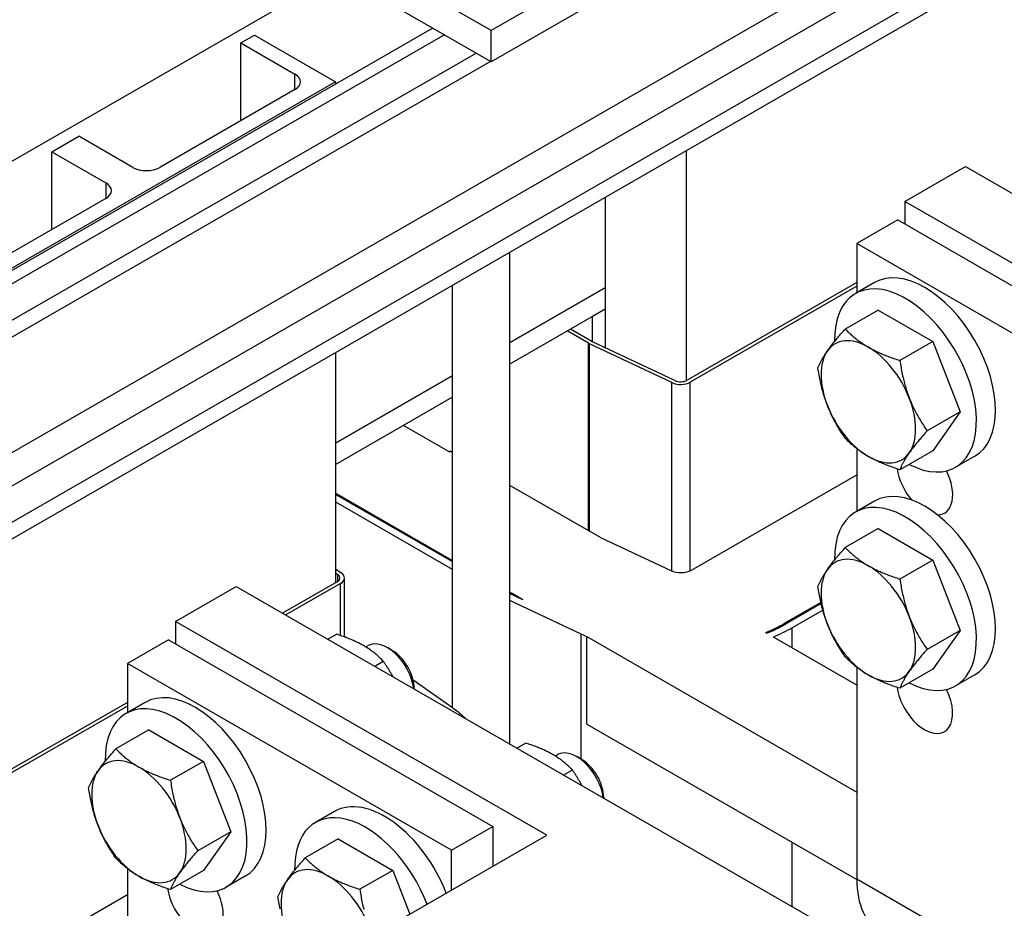
# Model space of a CAD drawing. Units: inches. Extents: x 6 to 387, y 10 to 267.
# Drawn here: x 352 to 359, y 196 to 201 of the extents above; entities that cross this region are included whole.
import ezdxf

# ---------------------------------------------------------------- set-up
doc = ezdxf.new("R2010")
doc.units = ezdxf.units.IN
doc.header["$MEASUREMENT"] = 0

msp = doc.modelspace()

# ---------------------------------------------------------------- linework, layer by layer
at = {"color": 7}
for p, q in [((355.5521, 201.3203), (349.9801, 204.529)), ((355.5521, 201.1159), (349.9801, 204.3246)), ((359.4496, 202.6097), (348.044, 196.0417)), ((359.4496, 202.3911), (348.044, 195.823)), ((359.4496, 202.1533), (348.044, 195.5852)), ((359.4496, 202.0437), (348.044, 195.4756)), ((356.7895, 202.0329), (355.5521, 201.3203)), ((356.7895, 201.8285), (355.5521, 201.1159)), ((351.289, 199.8173), (354.2616, 201.5291)), ((351.8215, 199.4097), (355.1683, 201.3369)), ((355.2466, 201.2918), (351.8998, 199.3646)), ((353.9137, 201.2389), (354.0021, 201.2898)), ((354.0021, 201.2898), (354.5324, 200.9844)), ((355.5521, 201.1159), (355.5521, 201.3203)), ((353.9137, 201.2389), (354.2672, 201.0353)), ((353.9137, 200.7299), (353.9137, 201.2389)), ((352.0278, 199.2005), (355.4531, 201.1729)), ((355.5482, 201.1182), (352.0278, 199.0909)), ((354.2672, 200.9335), (354.2672, 201.0353)), ((354.5324, 200.9844), (352.0575, 199.5592)), ((354.5324, 200.9844), (354.5324, 200.9707)), ((354.2672, 200.9335), (353.3834, 200.4245)), ((352.6763, 200.5263), (352.853, 200.6281)), ((353.2066, 200.4245), (352.853, 200.6281)), ((352.6763, 200.0173), (352.6763, 200.5263)), ((352.6763, 200.5263), (353.0298, 200.3227)), ((356.8305, 199.0296), (356.8305, 200.5355)), ((358.2591, 200.2011), (358.6565, 200.4299)), ((358.6565, 200.4299), (363.0317, 197.9104)), ((353.0298, 200.3227), (353.0298, 200.2209)), ((353.0298, 200.2209), (352.1459, 199.7119)), ((356.3002, 199.4983), (356.3002, 200.2301)), ((358.2591, 200.2011), (358.2591, 200.0539)), ((360.6897, 198.8013), (358.2591, 200.2011)), ((358.2132, 200.0803), (357.9445, 199.9256)), ((358.2132, 200.0803), (360.3345, 198.8587)), ((355.671, 199.8677), (355.671, 196.652)), ((357.9445, 199.9256), (357.9445, 199.6038)), ((360.0658, 198.704), (357.9445, 199.9256)), ((355.296, 199.6518), (355.296, 196.8878)), ((355.671, 199.275), (356.3002, 199.6373)), ((356.3002, 199.6373), (355.671, 199.275)), ((357.9445, 199.671), (356.8335, 199.0312)), ((357.9445, 199.6465), (356.8548, 199.019)), ((358.0606, 199.6706), (357.9355, 199.5986)), ((355.671, 199.136), (356.3002, 199.4983)), ((356.3002, 199.4983), (356.2118, 199.4474)), ((356.3002, 199.2423), (356.3002, 199.4983)), ((358.0843, 199.4904), (357.8689, 199.3663)), ((358.0843, 199.4904), (358.4416, 199.2847)), ((356.2118, 199.4474), (356.2118, 199.284)), ((356.1885, 199.2729), (356.0486, 199.3535)), ((356.2097, 199.2852), (356.0698, 199.3657)), ((356.1885, 198.0466), (356.1885, 199.2729)), ((356.1951, 198.0431), (356.1951, 199.2695)), ((356.7341, 199.0155), (356.1951, 199.2695)), ((356.7531, 199.0289), (356.2141, 199.2828)), ((358.4416, 199.2847), (358.2261, 199.1606)), ((358.4416, 199.2847), (358.6202, 198.8242)), ((354.5324, 199.2121), (354.5324, 197.706)), ((354.5324, 198.6193), (355.296, 199.059)), ((355.296, 199.059), (354.5324, 198.6193)), ((356.7341, 197.782), (356.7341, 199.0155)), ((356.8548, 197.7849), (356.8548, 199.019)), ((354.5324, 198.4803), (355.296, 198.92)), ((358.6202, 198.8242), (358.4047, 198.7001)), ((358.6202, 198.8242), (358.4416, 198.5693)), ((354.9768, 198.7362), (355.2784, 198.5625)), ((357.9445, 198.5826), (357.9445, 198.1731)), ((355.2855, 198.5666), (355.2784, 198.5625)), ((355.2855, 198.5666), (355.296, 198.5606)), ((358.4416, 198.5693), (358.2261, 198.4453)), ((358.7156, 198.5332), (358.5904, 198.4612)), ((356.8618, 197.7886), (357.9445, 198.4121)), ((355.671, 198.3446), (356.1885, 198.0466)), ((355.296, 197.852), (354.5324, 198.2917)), ((355.296, 197.8439), (354.5324, 198.2836)), ((354.5324, 198.2347), (355.296, 197.795)), ((358.0606, 198.2399), (357.9355, 198.1679)), ((356.2662, 198.0022), (356.1951, 198.0431)), ((356.2662, 198.0022), (356.7278, 197.7847)), ((358.0843, 198.0597), (357.8689, 197.9356)), ((358.0843, 198.0597), (358.4416, 197.854)), ((358.4416, 197.854), (358.2261, 197.7299)), ((358.4416, 197.854), (358.6202, 197.3935)), ((354.5324, 197.7967), (354.5707, 197.7697)), ((354.5324, 197.7694), (354.5475, 197.7588)), ((354.5475, 197.715), (354.5475, 197.7588)), ((353.4861, 197.4525), (353.8835, 197.6813)), ((353.8835, 197.6813), (358.2587, 195.1618)), ((354.5435, 197.7124), (354.1865, 197.5069)), ((354.5647, 197.7002), (354.2077, 197.4946)), ((354.5647, 197.3601), (354.5647, 197.7002)), ((354.5911, 197.3509), (354.5911, 197.7369)), ((355.6884, 197.6346), (355.671, 197.6428)), ((355.7595, 197.5937), (355.671, 197.6353)), ((355.7595, 197.5937), (355.6884, 197.6346)), ((355.6884, 197.6271), (355.6884, 197.6346)), ((355.671, 197.5907), (356.1389, 197.3702)), ((357.7094, 197.5763), (357.4699, 197.4384)), ((357.711, 197.5691), (357.477, 197.4343)), ((357.5194, 197.4099), (357.7218, 197.5264)), ((353.4861, 197.4525), (353.4861, 197.3053)), ((355.9168, 196.0528), (353.4861, 197.4525)), ((357.4699, 197.4384), (357.4699, 197.4303)), ((354.4831, 197.3361), (354.5393, 197.3685)), ((354.6064, 197.3452), (354.5911, 197.354)), ((356.1389, 197.3702), (356.1389, 196.5516)), ((356.1775, 196.7806), (356.1775, 197.3529)), ((356.1775, 197.3529), (357.9445, 196.3354)), ((357.3554, 197.375), (357.3483, 197.3791)), ((357.5194, 197.4099), (357.5194, 197.2805)), ((358.6202, 197.3935), (358.4047, 197.2694)), ((358.6202, 197.3935), (358.4416, 197.1386)), ((353.4402, 197.3318), (353.1715, 197.177)), ((353.4402, 197.3318), (355.5616, 196.1102)), ((354.7315, 197.2848), (354.7471, 197.2937)), ((357.9445, 197.0357), (357.3984, 197.3502)), ((354.9047, 197.2623), (354.8725, 197.281)), ((353.1715, 197.177), (353.1715, 196.8552)), ((355.2929, 195.9554), (353.1715, 197.177)), ((354.7893, 197.1598), (354.8455, 197.1922)), ((357.9445, 197.1519), (357.9445, 195.7643)), ((358.4416, 197.1386), (358.2261, 197.0146)), ((358.7156, 197.1025), (358.5904, 197.0305)), ((355.2983, 196.8862), (355.0419, 197.0666)), ((355.0486, 197.0125), (355.0486, 197.0104)), ((353.1715, 196.9224), (352.0606, 196.2826)), ((353.2877, 196.9221), (353.1625, 196.85)), ((353.1715, 196.8979), (352.0818, 196.2704)), ((356.1775, 196.7806), (357.9445, 195.7631)), ((353.3114, 196.7418), (353.0959, 196.6178)), ((353.3114, 196.7418), (353.6686, 196.5361)), ((355.7205, 196.6235), (355.7768, 196.6559)), ((355.9708, 196.571), (355.9864, 196.58)), ((353.6686, 196.5361), (353.4532, 196.4121)), ((353.6686, 196.5361), (353.8472, 196.0756)), ((356.1441, 196.5486), (356.1118, 196.5674)), ((356.0267, 196.4472), (356.083, 196.4796)), ((356.2879, 196.2988), (356.2879, 196.2967)), ((354.527, 196.2084), (354.4018, 196.1363)), ((353.8472, 196.0756), (353.6318, 195.9515)), ((353.8472, 196.0756), (353.6686, 195.8208)), ((355.2929, 195.9554), (355.5616, 196.1102)), ((355.5616, 196.1102), (355.5616, 195.8482)), ((354.5507, 196.0282), (354.3353, 195.9041)), ((354.5507, 196.0282), (354.9079, 195.8224)), ((354.9883, 195.5181), (355.9168, 196.0528)), ((357.5194, 196.0079), (357.5194, 195.5875)), ((355.2929, 195.6935), (355.2929, 195.9554)), ((353.1715, 195.8341), (353.1715, 195.4245)), ((353.6686, 195.8208), (353.4532, 195.6967)), ((354.9079, 195.8224), (354.6925, 195.6984)), ((354.9079, 195.8224), (355.0191, 195.5358)), ((353.9426, 195.7847), (353.8175, 195.7126)), ((360.0658, 194.5427), (357.9445, 195.7643)), ((352.0889, 195.04), (353.1715, 195.6635))]:
    msp.add_line(p, q, dxfattribs=at)
at = {"color": 7, "flags": 128}
for points in [[(357.752, 199.223), (357.7556, 199.2282), (357.7594, 199.2334), (357.7632, 199.2386), (357.7671, 199.2439), (357.7711, 199.2493), (357.7752, 199.2547), (357.7794, 199.2601), (357.7837, 199.2656), (357.7881, 199.2712), (357.7926, 199.2769), (357.7972, 199.2826), (357.8019, 199.2885), (357.8068, 199.2944), (357.8117, 199.3004), (357.8168, 199.3065), (357.822, 199.3126), (357.8274, 199.3189), (357.8329, 199.3253), (357.8385, 199.3319), (357.8443, 199.3385), (357.8502, 199.3452), (357.8563, 199.3521), (357.8625, 199.3592), (357.8689, 199.3663)], [(357.8689, 199.3663), (357.8748, 199.3603), (357.8806, 199.3544), (357.8865, 199.3486), (357.8924, 199.3429), (357.8983, 199.3373), (357.9042, 199.3319), (357.9102, 199.3265), (357.9161, 199.3213), (357.9221, 199.3161), (357.9282, 199.311), (357.9343, 199.3061), (357.9404, 199.3012), (357.9466, 199.2963), (357.9529, 199.2916), (357.9592, 199.2869), (357.9656, 199.2823), (357.9721, 199.2778), (357.9786, 199.2733), (357.9853, 199.2689), (357.992, 199.2645), (357.9988, 199.2602), (358.0057, 199.256), (358.0127, 199.2517), (358.0199, 199.2476)], [(357.6903, 199.1115), (357.6921, 199.116), (357.6939, 199.1205), (357.6958, 199.125), (357.6977, 199.1294), (357.6997, 199.1339), (357.7018, 199.1384), (357.704, 199.1429), (357.7062, 199.1473), (357.7084, 199.1518), (357.7108, 199.1563), (357.7132, 199.1609), (357.7157, 199.1654), (357.7182, 199.17), (357.7209, 199.1746), (357.7236, 199.1792), (357.7264, 199.1839), (357.7292, 199.1886), (357.7322, 199.1933), (357.7353, 199.1981), (357.7384, 199.203), (357.7416, 199.2079), (357.745, 199.2129), (357.7484, 199.2179), (357.752, 199.223)], [(358.0199, 199.2476), (358.0271, 199.2435), (358.0344, 199.2394), (358.0418, 199.2354), (358.0493, 199.2315), (358.0569, 199.2276), (358.0646, 199.2238), (358.0724, 199.22), (358.0802, 199.2163), (358.0882, 199.2126), (358.0964, 199.209), (358.1046, 199.2054), (358.113, 199.2018), (358.1215, 199.1983), (358.1301, 199.1948), (358.1389, 199.1913), (358.1479, 199.1878), (358.157, 199.1844), (358.1663, 199.181), (358.1758, 199.1775), (358.1854, 199.1741), (358.1953, 199.1708), (358.2054, 199.1674), (358.2156, 199.164), (358.2261, 199.1606)], [(358.2261, 199.1606), (358.2279, 199.1487), (358.2297, 199.1371), (358.2316, 199.1256), (358.2336, 199.1143), (358.2356, 199.1032), (358.2376, 199.0922), (358.2398, 199.0814), (358.242, 199.0708), (358.2443, 199.0603), (358.2466, 199.0499), (358.249, 199.0397), (358.2515, 199.0296), (358.254, 199.0196), (358.2567, 199.0096), (358.2594, 198.9998), (358.2622, 198.9901), (358.2651, 198.9804), (358.268, 198.9708), (358.2711, 198.9613), (358.2742, 198.9519), (358.2775, 198.9425), (358.2808, 198.9331), (358.2843, 198.9238), (358.2878, 198.9145)], [(357.752, 198.8653), (357.7484, 198.8746), (357.745, 198.884), (357.7416, 198.8933), (357.7384, 198.9027), (357.7353, 198.9122), (357.7322, 198.9217), (357.7292, 198.9313), (357.7264, 198.941), (357.7236, 198.9507), (357.7209, 198.9605), (357.7182, 198.9704), (357.7157, 198.9805), (357.7132, 198.9906), (357.7108, 199.0008), (357.7084, 199.0112), (357.7062, 199.0217), (357.704, 199.0323), (357.7018, 199.0431), (357.6997, 199.0541), (357.6977, 199.0652), (357.6958, 199.0765), (357.6939, 199.088), (357.6921, 199.0996), (357.6903, 199.1115)], [(358.2878, 198.9145), (358.2914, 198.9052), (358.2952, 198.896), (358.299, 198.8869), (358.3029, 198.8779), (358.3069, 198.8689), (358.311, 198.86), (358.3152, 198.8512), (358.3195, 198.8423), (358.3239, 198.8335), (358.3284, 198.8247), (358.333, 198.8159), (358.3377, 198.8072), (358.3426, 198.7984), (358.3476, 198.7896), (358.3526, 198.7808), (358.3579, 198.772), (358.3632, 198.7632), (358.3687, 198.7544), (358.3743, 198.7455), (358.3801, 198.7365), (358.386, 198.7275), (358.3921, 198.7184), (358.3983, 198.7093), (358.4047, 198.7001)], [(357.8689, 198.651), (357.8625, 198.6602), (357.8563, 198.6693), (357.8502, 198.6784), (357.8443, 198.6874), (357.8385, 198.6963), (357.8329, 198.7052), (357.8274, 198.7141), (357.822, 198.7229), (357.8168, 198.7317), (357.8117, 198.7405), (357.8068, 198.7493), (357.8019, 198.7581), (357.7972, 198.7668), (357.7926, 198.7756), (357.7881, 198.7844), (357.7837, 198.7932), (357.7794, 198.802), (357.7752, 198.8109), (357.7711, 198.8198), (357.7671, 198.8288), (357.7632, 198.8378), (357.7594, 198.8469), (357.7556, 198.8561), (357.752, 198.8653)], [(358.0199, 198.5322), (358.0127, 198.5364), (358.0057, 198.5406), (357.9988, 198.5449), (357.992, 198.5492), (357.9853, 198.5535), (357.9786, 198.558), (357.9721, 198.5624), (357.9656, 198.567), (357.9592, 198.5716), (357.9529, 198.5762), (357.9466, 198.581), (357.9404, 198.5858), (357.9343, 198.5907), (357.9282, 198.5957), (357.9221, 198.6008), (357.9161, 198.6059), (357.9102, 198.6112), (357.9042, 198.6165), (357.8983, 198.622), (357.8924, 198.6275), (357.8865, 198.6332), (357.8806, 198.639), (357.8748, 198.6449), (357.8689, 198.651)], [(358.4047, 198.7001), (358.3983, 198.6929), (358.3921, 198.6859), (358.386, 198.679), (358.3801, 198.6722), (358.3743, 198.6656), (358.3687, 198.6591), (358.3632, 198.6527), (358.3579, 198.6464), (358.3526, 198.6402), (358.3476, 198.6341), (358.3426, 198.6281), (358.3377, 198.6222), (358.333, 198.6164), (358.3284, 198.6107), (358.3239, 198.605), (358.3195, 198.5994), (358.3152, 198.5939), (358.311, 198.5884), (358.3069, 198.583), (358.3029, 198.5777), (358.299, 198.5724), (358.2952, 198.5671), (358.2914, 198.5619), (358.2878, 198.5568)], [(358.2261, 198.4453), (358.2156, 198.4486), (358.2054, 198.452), (358.1953, 198.4554), (358.1854, 198.4588), (358.1758, 198.4622), (358.1663, 198.4656), (358.157, 198.469), (358.1479, 198.4725), (358.1389, 198.4759), (358.1301, 198.4794), (358.1215, 198.4829), (358.113, 198.4865), (358.1046, 198.49), (358.0964, 198.4936), (358.0882, 198.4973), (358.0802, 198.501), (358.0724, 198.5047), (358.0646, 198.5085), (358.0569, 198.5123), (358.0493, 198.5161), (358.0418, 198.5201), (358.0344, 198.5241), (358.0271, 198.5281), (358.0199, 198.5322)], [(358.2878, 198.5568), (358.2843, 198.5517), (358.2808, 198.5466), (358.2775, 198.5417), (358.2742, 198.5368), (358.2711, 198.5319), (358.268, 198.5271), (358.2651, 198.5223), (358.2622, 198.5176), (358.2594, 198.513), (358.2567, 198.5083), (358.254, 198.5037), (358.2515, 198.4992), (358.249, 198.4946), (358.2466, 198.4901), (358.2443, 198.4856), (358.242, 198.4811), (358.2398, 198.4766), (358.2376, 198.4721), (358.2356, 198.4677), (358.2336, 198.4632), (358.2316, 198.4587), (358.2297, 198.4543), (358.2279, 198.4498), (358.2261, 198.4453)], [(357.752, 197.7923), (357.7556, 197.7975), (357.7594, 197.8027), (357.7632, 197.8079), (357.7671, 197.8132), (357.7711, 197.8185), (357.7752, 197.824), (357.7794, 197.8294), (357.7837, 197.8349), (357.7881, 197.8405), (357.7926, 197.8462), (357.7972, 197.8519), (357.8019, 197.8578), (357.8068, 197.8637), (357.8117, 197.8697), (357.8168, 197.8758), (357.822, 197.8819), (357.8274, 197.8882), (357.8329, 197.8946), (357.8385, 197.9011), (357.8443, 197.9078), (357.8502, 197.9145), (357.8563, 197.9214), (357.8625, 197.9285), (357.8689, 197.9356)], [(357.8689, 197.9356), (357.8748, 197.9296), (357.8806, 197.9237), (357.8865, 197.9179), (357.8924, 197.9122), (357.8983, 197.9066), (357.9042, 197.9012), (357.9102, 197.8958), (357.9161, 197.8906), (357.9221, 197.8854), (357.9282, 197.8803), (357.9343, 197.8754), (357.9404, 197.8705), (357.9466, 197.8656), (357.9529, 197.8609), (357.9592, 197.8562), (357.9656, 197.8516), (357.9721, 197.8471), (357.9786, 197.8426), (357.9853, 197.8382), (357.992, 197.8338), (357.9988, 197.8295), (358.0057, 197.8252), (358.0127, 197.821), (358.0199, 197.8169)], [(358.0199, 197.8169), (358.0271, 197.8127), (358.0344, 197.8087), (358.0418, 197.8047), (358.0493, 197.8008), (358.0569, 197.7969), (358.0646, 197.7931), (358.0724, 197.7893), (358.0802, 197.7856), (358.0882, 197.7819), (358.0964, 197.7783), (358.1046, 197.7747), (358.113, 197.7711), (358.1215, 197.7676), (358.1301, 197.7641), (358.1389, 197.7606), (358.1479, 197.7571), (358.157, 197.7537), (358.1663, 197.7502), (358.1758, 197.7468), (358.1854, 197.7434), (358.1953, 197.7401), (358.2054, 197.7367), (358.2156, 197.7333), (358.2261, 197.7299)], [(357.6903, 197.6808), (357.6921, 197.6853), (357.6939, 197.6898), (357.6958, 197.6943), (357.6977, 197.6987), (357.6997, 197.7032), (357.7018, 197.7077), (357.704, 197.7121), (357.7062, 197.7166), (357.7084, 197.7211), (357.7108, 197.7256), (357.7132, 197.7301), (357.7157, 197.7347), (357.7182, 197.7393), (357.7209, 197.7439), (357.7236, 197.7485), (357.7264, 197.7532), (357.7292, 197.7579), (357.7322, 197.7626), (357.7353, 197.7674), (357.7384, 197.7723), (357.7416, 197.7772), (357.745, 197.7822), (357.7484, 197.7872), (357.752, 197.7923)], [(357.752, 197.4346), (357.7484, 197.4439), (357.745, 197.4533), (357.7416, 197.4626), (357.7384, 197.472), (357.7353, 197.4815), (357.7322, 197.491), (357.7292, 197.5006), (357.7264, 197.5103), (357.7236, 197.52), (357.7209, 197.5298), (357.7182, 197.5397), (357.7157, 197.5498), (357.7132, 197.5599), (357.7108, 197.5701), (357.7084, 197.5805), (357.7062, 197.591), (357.704, 197.6016), (357.7018, 197.6124), (357.6997, 197.6234), (357.6977, 197.6345), (357.6958, 197.6458), (357.6939, 197.6572), (357.6921, 197.6689), (357.6903, 197.6808)], [(358.2261, 197.7299), (358.2279, 197.718), (358.2297, 197.7064), (358.2316, 197.6949), (358.2336, 197.6836), (358.2356, 197.6725), (358.2376, 197.6615), (358.2398, 197.6507), (358.242, 197.6401), (358.2443, 197.6296), (358.2466, 197.6192), (358.249, 197.609), (358.2515, 197.5989), (358.254, 197.5889), (358.2567, 197.5789), (358.2594, 197.5691), (358.2622, 197.5594), (358.2651, 197.5497), (358.268, 197.5401), (358.2711, 197.5306), (358.2742, 197.5212), (358.2775, 197.5117), (358.2808, 197.5024), (358.2843, 197.493), (358.2878, 197.4837)], [(358.2878, 197.4837), (358.2914, 197.4745), (358.2952, 197.4653), (358.299, 197.4562), (358.3029, 197.4472), (358.3069, 197.4382), (358.311, 197.4293), (358.3152, 197.4204), (358.3195, 197.4116), (358.3239, 197.4028), (358.3284, 197.394), (358.333, 197.3852), (358.3377, 197.3765), (358.3426, 197.3677), (358.3476, 197.3589), (358.3526, 197.3501), (358.3579, 197.3413), (358.3632, 197.3325), (358.3687, 197.3236), (358.3743, 197.3147), (358.3801, 197.3058), (358.386, 197.2968), (358.3921, 197.2877), (358.3983, 197.2786), (358.4047, 197.2694)], [(357.8689, 197.2203), (357.8625, 197.2295), (357.8563, 197.2386), (357.8502, 197.2477), (357.8443, 197.2567), (357.8385, 197.2656), (357.8329, 197.2745), (357.8274, 197.2834), (357.822, 197.2922), (357.8168, 197.301), (357.8117, 197.3098), (357.8068, 197.3186), (357.8019, 197.3273), (357.7972, 197.3361), (357.7926, 197.3449), (357.7881, 197.3537), (357.7837, 197.3625), (357.7794, 197.3713), (357.7752, 197.3802), (357.7711, 197.3891), (357.7671, 197.3981), (357.7632, 197.4071), (357.7594, 197.4162), (357.7556, 197.4254), (357.752, 197.4346)], [(354.7161, 197.294), (354.7099, 197.2975), (354.7037, 197.3009), (354.6974, 197.3043), (354.691, 197.3077), (354.6845, 197.311), (354.6779, 197.3142), (354.6713, 197.3175), (354.6646, 197.3207), (354.6577, 197.3238), (354.6508, 197.3269), (354.6437, 197.33), (354.6366, 197.3331), (354.6293, 197.3361), (354.6218, 197.3391), (354.6143, 197.3421), (354.6066, 197.3451), (354.5988, 197.348), (354.5908, 197.351), (354.5827, 197.3539), (354.5744, 197.3568), (354.5659, 197.3598), (354.5572, 197.3627), (354.5484, 197.3656), (354.5393, 197.3685)], [(354.8455, 197.1922), (354.8405, 197.1974), (354.8354, 197.2025), (354.8304, 197.2074), (354.8253, 197.2123), (354.8202, 197.2171), (354.8151, 197.2218), (354.81, 197.2264), (354.8049, 197.2309), (354.7997, 197.2353), (354.7945, 197.2397), (354.7893, 197.2439), (354.784, 197.2481), (354.7787, 197.2523), (354.7734, 197.2563), (354.768, 197.2603), (354.7625, 197.2643), (354.757, 197.2682), (354.7514, 197.272), (354.7457, 197.2758), (354.7399, 197.2795), (354.7341, 197.2832), (354.7282, 197.2868), (354.7222, 197.2904), (354.7161, 197.294)], [(358.4047, 197.2694), (358.3983, 197.2622), (358.3921, 197.2552), (358.386, 197.2483), (358.3801, 197.2415), (358.3743, 197.2349), (358.3687, 197.2284), (358.3632, 197.222), (358.3579, 197.2157), (358.3526, 197.2095), (358.3476, 197.2034), (358.3426, 197.1974), (358.3377, 197.1915), (358.333, 197.1857), (358.3284, 197.18), (358.3239, 197.1743), (358.3195, 197.1687), (358.3152, 197.1632), (358.311, 197.1577), (358.3069, 197.1523), (358.3029, 197.147), (358.299, 197.1417), (358.2952, 197.1364), (358.2914, 197.1312), (358.2878, 197.1261)], [(354.9077, 197.0916), (354.9055, 197.0957), (354.9033, 197.0998), (354.901, 197.1039), (354.8987, 197.108), (354.8964, 197.1121), (354.8941, 197.1163), (354.8917, 197.1204), (354.8893, 197.1245), (354.8868, 197.1287), (354.8843, 197.1328), (354.8818, 197.137), (354.8792, 197.1411), (354.8766, 197.1453), (354.874, 197.1495), (354.8713, 197.1537), (354.8686, 197.1579), (354.8659, 197.1621), (354.8631, 197.1663), (354.8603, 197.1706), (354.8574, 197.1749), (354.8545, 197.1792), (354.8516, 197.1835), (354.8486, 197.1878), (354.8455, 197.1922)], [(358.0199, 197.1015), (358.0127, 197.1057), (358.0057, 197.1099), (357.9988, 197.1142), (357.992, 197.1185), (357.9853, 197.1228), (357.9786, 197.1272), (357.9721, 197.1317), (357.9656, 197.1363), (357.9592, 197.1409), (357.9529, 197.1455), (357.9466, 197.1503), (357.9404, 197.1551), (357.9343, 197.16), (357.9282, 197.165), (357.9221, 197.1701), (357.9161, 197.1752), (357.9102, 197.1805), (357.9042, 197.1858), (357.8983, 197.1913), (357.8924, 197.1968), (357.8865, 197.2025), (357.8806, 197.2083), (357.8748, 197.2142), (357.8689, 197.2203)], [(358.2261, 197.0146), (358.2156, 197.0179), (358.2054, 197.0213), (358.1953, 197.0247), (358.1854, 197.0281), (358.1758, 197.0315), (358.1663, 197.0349), (358.157, 197.0383), (358.1479, 197.0418), (358.1389, 197.0452), (358.1301, 197.0487), (358.1215, 197.0522), (358.113, 197.0558), (358.1046, 197.0593), (358.0964, 197.0629), (358.0882, 197.0666), (358.0802, 197.0703), (358.0724, 197.074), (358.0646, 197.0777), (358.0569, 197.0816), (358.0493, 197.0854), (358.0418, 197.0894), (358.0344, 197.0933), (358.0271, 197.0974), (358.0199, 197.1015)], [(358.2878, 197.1261), (358.2843, 197.121), (358.2808, 197.1159), (358.2775, 197.111), (358.2742, 197.106), (358.2711, 197.1012), (358.268, 197.0964), (358.2651, 197.0916), (358.2622, 197.0869), (358.2594, 197.0823), (358.2567, 197.0776), (358.254, 197.073), (358.2515, 197.0685), (358.249, 197.0639), (358.2466, 197.0594), (358.2443, 197.0549), (358.242, 197.0504), (358.2398, 197.0459), (358.2376, 197.0414), (358.2356, 197.037), (358.2336, 197.0325), (358.2316, 197.028), (358.2297, 197.0236), (358.2279, 197.0191), (358.2261, 197.0146)], [(355.9535, 196.5814), (355.9474, 196.5849), (355.9411, 196.5883), (355.9348, 196.5917), (355.9284, 196.5951), (355.9219, 196.5984), (355.9154, 196.6017), (355.9087, 196.6049), (355.902, 196.6081), (355.8952, 196.6112), (355.8882, 196.6143), (355.8812, 196.6174), (355.874, 196.6205), (355.8667, 196.6235), (355.8593, 196.6265), (355.8517, 196.6295), (355.844, 196.6325), (355.8362, 196.6355), (355.8282, 196.6384), (355.8201, 196.6413), (355.8118, 196.6442), (355.8033, 196.6472), (355.7947, 196.6501), (355.7858, 196.653), (355.7768, 196.6559)], [(352.979, 196.4744), (352.9827, 196.4796), (352.9864, 196.4848), (352.9902, 196.49), (352.9941, 196.4953), (352.9981, 196.5007), (353.0022, 196.5061), (353.0064, 196.5115), (353.0107, 196.5171), (353.0151, 196.5227), (353.0196, 196.5283), (353.0242, 196.5341), (353.0289, 196.5399), (353.0338, 196.5458), (353.0388, 196.5518), (353.0438, 196.5579), (353.0491, 196.5641), (353.0544, 196.5704), (353.0599, 196.5768), (353.0655, 196.5833), (353.0713, 196.5899), (353.0772, 196.5967), (353.0833, 196.6036), (353.0895, 196.6106), (353.0959, 196.6178)], [(353.0959, 196.6178), (353.1018, 196.6117), (353.1077, 196.6058), (353.1135, 196.6), (353.1194, 196.5943), (353.1253, 196.5888), (353.1312, 196.5833), (353.1372, 196.578), (353.1432, 196.5727), (353.1492, 196.5675), (353.1552, 196.5625), (353.1613, 196.5575), (353.1675, 196.5526), (353.1737, 196.5478), (353.1799, 196.543), (353.1863, 196.5384), (353.1926, 196.5338), (353.1991, 196.5292), (353.2057, 196.5247), (353.2123, 196.5203), (353.219, 196.516), (353.2258, 196.5116), (353.2327, 196.5074), (353.2398, 196.5032), (353.2469, 196.499)], [(356.083, 196.4796), (356.0779, 196.4848), (356.0729, 196.4899), (356.0678, 196.4948), (356.0627, 196.4997), (356.0577, 196.5045), (356.0526, 196.5092), (356.0475, 196.5138), (356.0423, 196.5183), (356.0372, 196.5227), (356.032, 196.5271), (356.0268, 196.5313), (356.0215, 196.5355), (356.0162, 196.5397), (356.0108, 196.5437), (356.0054, 196.5477), (355.9999, 196.5517), (355.9944, 196.5556), (355.9888, 196.5594), (355.9831, 196.5632), (355.9774, 196.5669), (355.9716, 196.5706), (355.9656, 196.5742), (355.9596, 196.5778), (355.9535, 196.5814)], [(352.9173, 196.3629), (352.9191, 196.3674), (352.9209, 196.3719), (352.9228, 196.3764), (352.9248, 196.3809), (352.9268, 196.3853), (352.9288, 196.3898), (352.931, 196.3943), (352.9332, 196.3988), (352.9355, 196.4033), (352.9378, 196.4078), (352.9402, 196.4123), (352.9427, 196.4168), (352.9452, 196.4214), (352.9479, 196.426), (352.9506, 196.4306), (352.9534, 196.4353), (352.9563, 196.44), (352.9592, 196.4448), (352.9623, 196.4496), (352.9654, 196.4544), (352.9687, 196.4593), (352.972, 196.4643), (352.9755, 196.4693), (352.979, 196.4744)], [(353.2469, 196.499), (353.2542, 196.4949), (353.2615, 196.4908), (353.2689, 196.4869), (353.2764, 196.4829), (353.2839, 196.4791), (353.2916, 196.4752), (353.2994, 196.4715), (353.3073, 196.4677), (353.3153, 196.4641), (353.3234, 196.4604), (353.3316, 196.4568), (353.34, 196.4533), (353.3485, 196.4497), (353.3571, 196.4462), (353.3659, 196.4427), (353.3749, 196.4393), (353.384, 196.4358), (353.3933, 196.4324), (353.4028, 196.429), (353.4125, 196.4256), (353.4223, 196.4222), (353.4324, 196.4188), (353.4427, 196.4154), (353.4532, 196.4121)], [(356.1451, 196.379), (356.1429, 196.3831), (356.1407, 196.3872), (356.1384, 196.3913), (356.1362, 196.3954), (356.1338, 196.3995), (356.1315, 196.4037), (356.1291, 196.4078), (356.1267, 196.4119), (356.1242, 196.4161), (356.1218, 196.4202), (356.1192, 196.4244), (356.1167, 196.4285), (356.1141, 196.4327), (356.1115, 196.4369), (356.1088, 196.4411), (356.1061, 196.4453), (356.1033, 196.4495), (356.1006, 196.4537), (356.0977, 196.458), (356.0949, 196.4623), (356.0919, 196.4666), (356.089, 196.4709), (356.086, 196.4752), (356.083, 196.4796)], [(353.4532, 196.4121), (353.4549, 196.4002), (353.4568, 196.3885), (353.4586, 196.377), (353.4606, 196.3657), (353.4626, 196.3546), (353.4647, 196.3437), (353.4668, 196.3329), (353.469, 196.3222), (353.4713, 196.3117), (353.4736, 196.3014), (353.476, 196.2911), (353.4785, 196.281), (353.4811, 196.271), (353.4837, 196.2611), (353.4864, 196.2513), (353.4892, 196.2415), (353.4921, 196.2319), (353.4951, 196.2223), (353.4981, 196.2128), (353.5013, 196.2033), (353.5045, 196.1939), (353.5078, 196.1845), (353.5113, 196.1752), (353.5148, 196.1659)], [(352.979, 196.1168), (352.9755, 196.1261), (352.972, 196.1354), (352.9687, 196.1448), (352.9654, 196.1542), (352.9623, 196.1636), (352.9592, 196.1732), (352.9563, 196.1827), (352.9534, 196.1924), (352.9506, 196.2021), (352.9479, 196.212), (352.9452, 196.2219), (352.9427, 196.2319), (352.9402, 196.242), (352.9378, 196.2523), (352.9355, 196.2626), (352.9332, 196.2731), (352.931, 196.2838), (352.9288, 196.2946), (352.9268, 196.3055), (352.9248, 196.3166), (352.9228, 196.3279), (352.9209, 196.3394), (352.9191, 196.3511), (352.9173, 196.3629)], [(353.5148, 196.1659), (353.5185, 196.1566), (353.5222, 196.1475), (353.526, 196.1384), (353.5299, 196.1293), (353.5339, 196.1204), (353.538, 196.1115), (353.5422, 196.1026), (353.5465, 196.0937), (353.5509, 196.0849), (353.5554, 196.0761), (353.56, 196.0674), (353.5648, 196.0586), (353.5696, 196.0498), (353.5746, 196.0411), (353.5797, 196.0323), (353.5849, 196.0235), (353.5902, 196.0146), (353.5957, 196.0058), (353.6013, 195.9969), (353.6071, 195.9879), (353.613, 195.9789), (353.6191, 195.9699), (353.6254, 195.9607), (353.6318, 195.9515)], [(353.0959, 195.9024), (353.0895, 195.9116), (353.0833, 195.9208), (353.0772, 195.9298), (353.0713, 195.9388), (353.0655, 195.9478), (353.0599, 195.9567), (353.0544, 195.9655), (353.0491, 195.9744), (353.0438, 195.9832), (353.0388, 195.9919), (353.0338, 196.0007), (353.0289, 196.0095), (353.0242, 196.0183), (353.0196, 196.027), (353.0151, 196.0358), (353.0107, 196.0446), (353.0064, 196.0535), (353.0022, 196.0623), (352.9981, 196.0713), (352.9941, 196.0802), (352.9902, 196.0893), (352.9864, 196.0984), (352.9827, 196.1075), (352.979, 196.1168)], [(353.6318, 195.9515), (353.6254, 195.9444), (353.6191, 195.9373), (353.613, 195.9304), (353.6071, 195.9237), (353.6013, 195.917), (353.5957, 195.9105), (353.5902, 195.9041), (353.5849, 195.8978), (353.5797, 195.8916), (353.5746, 195.8856), (353.5696, 195.8796), (353.5648, 195.8737), (353.56, 195.8678), (353.5554, 195.8621), (353.5509, 195.8564), (353.5465, 195.8508), (353.5422, 195.8453), (353.538, 195.8398), (353.5339, 195.8344), (353.5299, 195.8291), (353.526, 195.8238), (353.5222, 195.8186), (353.5185, 195.8134), (353.5148, 195.8082)], [(353.2469, 195.7836), (353.2398, 195.7878), (353.2327, 195.792), (353.2258, 195.7963), (353.219, 195.8006), (353.2123, 195.805), (353.2057, 195.8094), (353.1991, 195.8139), (353.1926, 195.8184), (353.1863, 195.823), (353.1799, 195.8277), (353.1737, 195.8324), (353.1675, 195.8372), (353.1613, 195.8421), (353.1552, 195.8471), (353.1492, 195.8522), (353.1432, 195.8573), (353.1372, 195.8626), (353.1312, 195.868), (353.1253, 195.8734), (353.1194, 195.879), (353.1135, 195.8847), (353.1077, 195.8904), (353.1018, 195.8964), (353.0959, 195.9024)], [(354.2183, 195.7608), (354.222, 195.7659), (354.2257, 195.7711), (354.2295, 195.7764), (354.2334, 195.7817), (354.2374, 195.787), (354.2415, 195.7924), (354.2457, 195.7979), (354.25, 195.8034), (354.2544, 195.809), (354.2589, 195.8147), (354.2635, 195.8204), (354.2683, 195.8262), (354.2731, 195.8321), (354.2781, 195.8381), (354.2832, 195.8442), (354.2884, 195.8504), (354.2937, 195.8567), (354.2992, 195.8631), (354.3048, 195.8696), (354.3106, 195.8762), (354.3165, 195.883), (354.3226, 195.8899), (354.3288, 195.8969), (354.3353, 195.9041)], [(354.3353, 195.9041), (354.3411, 195.898), (354.347, 195.8921), (354.3529, 195.8863), (354.3587, 195.8807), (354.3646, 195.8751), (354.3706, 195.8696), (354.3765, 195.8643), (354.3825, 195.859), (354.3885, 195.8539), (354.3945, 195.8488), (354.4006, 195.8438), (354.4068, 195.8389), (354.413, 195.8341), (354.4192, 195.8294), (354.4256, 195.8247), (354.432, 195.8201), (354.4384, 195.8155), (354.445, 195.8111), (354.4516, 195.8066), (354.4583, 195.8023), (354.4651, 195.798), (354.4721, 195.7937), (354.4791, 195.7895), (354.4862, 195.7853)], [(353.5148, 195.8082), (353.5113, 195.8031), (353.5078, 195.7981), (353.5045, 195.7931), (353.5013, 195.7882), (353.4981, 195.7833), (353.4951, 195.7785), (353.4921, 195.7738), (353.4892, 195.7691), (353.4864, 195.7644), (353.4837, 195.7598), (353.4811, 195.7552), (353.4785, 195.7506), (353.476, 195.746), (353.4736, 195.7415), (353.4713, 195.737), (353.469, 195.7325), (353.4668, 195.728), (353.4647, 195.7236), (353.4626, 195.7191), (353.4606, 195.7146), (353.4586, 195.7102), (353.4568, 195.7057), (353.4549, 195.7012), (353.4532, 195.6967)], [(353.4532, 195.6967), (353.4427, 195.7001), (353.4324, 195.7035), (353.4223, 195.7068), (353.4125, 195.7102), (353.4028, 195.7136), (353.3933, 195.717), (353.384, 195.7205), (353.3749, 195.7239), (353.3659, 195.7274), (353.3571, 195.7308), (353.3485, 195.7344), (353.34, 195.7379), (353.3316, 195.7415), (353.3234, 195.7451), (353.3153, 195.7487), (353.3073, 195.7524), (353.2994, 195.7561), (353.2916, 195.7599), (353.2839, 195.7637), (353.2764, 195.7676), (353.2689, 195.7715), (353.2615, 195.7755), (353.2542, 195.7795), (353.2469, 195.7836)], [(354.1566, 195.6493), (354.1584, 195.6538), (354.1602, 195.6583), (354.1621, 195.6627), (354.1641, 195.6672), (354.1661, 195.6717), (354.1682, 195.6761), (354.1703, 195.6806), (354.1725, 195.6851), (354.1748, 195.6896), (354.1771, 195.6941), (354.1795, 195.6986), (354.182, 195.7032), (354.1846, 195.7077), (354.1872, 195.7123), (354.1899, 195.717), (354.1927, 195.7216), (354.1956, 195.7263), (354.1985, 195.7311), (354.2016, 195.7359), (354.2047, 195.7407), (354.208, 195.7457), (354.2113, 195.7506), (354.2148, 195.7557), (354.2183, 195.7608)], [(354.4862, 195.7853), (354.4935, 195.7812), (354.5008, 195.7772), (354.5082, 195.7732), (354.5157, 195.7693), (354.5233, 195.7654), (354.5309, 195.7616), (354.5387, 195.7578), (354.5466, 195.7541), (354.5546, 195.7504), (354.5627, 195.7467), (354.5709, 195.7431), (354.5793, 195.7396), (354.5878, 195.736), (354.5965, 195.7325), (354.6053, 195.729), (354.6142, 195.7256), (354.6233, 195.7221), (354.6326, 195.7187), (354.6421, 195.7153), (354.6518, 195.7119), (354.6616, 195.7085), (354.6717, 195.7051), (354.682, 195.7018), (354.6925, 195.6984)], [(354.6925, 195.6984), (354.6942, 195.6865), (354.6961, 195.6748), (354.698, 195.6633), (354.6999, 195.6521), (354.7019, 195.6409), (354.704, 195.63), (354.7061, 195.6192), (354.7083, 195.6086), (354.7106, 195.5981), (354.7129, 195.5877), (354.7153, 195.5775), (354.7178, 195.5673)], [(354.1703, 195.5701), (354.1682, 195.5809), (354.1661, 195.5918), (354.1641, 195.6029), (354.1621, 195.6142), (354.1602, 195.6257), (354.1584, 195.6374), (354.1566, 195.6493)]]:
    msp.add_lwpolyline(points, dxfattribs=at)
at = {"color": 7}
for centre, major_axis, ratio, start_param, end_param in [((354.1789, 200.9844), (0.125, 0), 0.575862, 5.497787, 7.068583), ((353.295, 200.4754), (-0.125, 0), 0.575862, 0.785398, 2.356194), ((352.9414, 200.2718), (0.125, 0), 0.575862, 5.497787, 7.068583), ((358.3881, 199.1019), (-0.3275, 0.5687), 0.578093, 3.141593, 6.283185), ((358.263, 199.0299), (-0.3275, 0.5687), 0.578093, 2.409764, 7.093062), ((356.2521, 199.3096), (-0.06, 0), 0.575862, 0.785398, 0.885067), ((358.0199, 198.8899), (-0.2183, 0.3791), 0.578093, 5.499721, 6.546918), ((356.2521, 199.3096), (-0.09, 0), 0.575862, 0.785398, 0.885067), ((358.0199, 198.8899), (-0.2183, 0.3791), 0.578093, 0.263733, 1.310931), ((358.0199, 198.8899), (-0.2183, 0.3791), 0.578093, 4.452523, 5.499721), ((356.7911, 199.0556), (-0.06, 0), 0.575862, 0.885067, 2.356194), ((356.7911, 199.0556), (-0.09, 0), 0.575862, 0.885067, 2.356194), ((358.0199, 198.8899), (0.2183, -0.3791), 0.578093, 0.263733, 1.310931), ((358.0199, 198.8899), (0.2183, -0.3791), 0.578093, 4.452523, 5.499721), ((358.0199, 198.8899), (0.2183, -0.3791), 0.578093, 5.499721, 6.546918), ((358.3881, 198.3866), (-0.1297, 0.2253), 0.578093, 0.973283, 1.873288), ((358.3881, 198.3866), (0.1297, -0.2253), 0.578093, 5.984561, 7.749169), ((358.263, 197.5992), (-0.3275, 0.5687), 0.578093, 2.409764, 7.093062), ((358.3881, 197.6712), (-0.3275, 0.5687), 0.578093, 3.141593, 6.283185), ((356.2521, 198.0833), (0.09, 0), 0.575862, 3.926991, 4.026659), ((358.0199, 197.4592), (-0.2183, 0.3791), 0.578093, 5.499721, 6.546918), ((358.0199, 197.4592), (-0.2183, 0.3791), 0.578093, 4.452523, 5.499721), ((354.5011, 197.7369), (0.06, 0), 0.575862, 5.497787, 6.968915), ((354.5011, 197.7369), (0.09, 0), 0.575862, 5.497787, 6.968915), ((356.7911, 197.8293), (0.1, 0), 0.575862, 4.026659, 5.497787), ((358.0199, 197.4592), (-0.2183, 0.3791), 0.578093, 0.263733, 1.310931), ((358.0199, 197.4592), (0.2183, -0.3791), 0.578093, 0.263733, 1.310931), ((356.7911, 197.8293), (-0.96, 0), 0.575862, 2.189958, 2.356194), ((356.7911, 197.8293), (-0.97, 0), 0.575862, 2.191688, 2.356194), ((358.0199, 197.4592), (0.2183, -0.3791), 0.578093, 4.452523, 5.499721), ((356.7911, 197.8293), (1.03, 0), 0.575862, 4.026659, 4.074248), ((356.7911, 197.8293), (1.03, 0), 0.575862, 5.342943, 5.497787), ((354.8718, 197.077), (-0.1248, 0.2166), 0.578093, 4.101897, 6.283185), ((354.9042, 197.0957), (-0.1019, 0.177), 0.578093, 3.928838, 5.49594), ((358.0199, 197.4592), (0.2183, -0.3791), 0.578093, 5.499721, 6.546918), ((353.6151, 196.3534), (-0.3275, 0.5687), 0.578093, 3.141593, 6.283185), ((358.3881, 196.9559), (0.1297, -0.2253), 0.578093, 4.114876, 7.749169), ((353.49, 196.2813), (-0.3275, 0.5687), 0.578093, 2.409764, 7.093062), ((354.5011, 196.5106), (-1.03, 0), 0.575862, 3.68883, 3.827322), ((356.1111, 196.3634), (-0.1248, 0.2166), 0.578093, 4.101897, 6.283185), ((353.2469, 196.1413), (-0.2183, 0.3791), 0.578093, 5.499721, 6.546918), ((356.1435, 196.382), (-0.1019, 0.177), 0.578093, 3.928838, 5.49594), ((353.2469, 196.1413), (-0.2183, 0.3791), 0.578093, 0.263733, 1.310931), ((353.2469, 196.1413), (-0.2183, 0.3791), 0.578093, 4.452523, 5.499721), ((354.8545, 195.6397), (-0.3275, 0.5687), 0.578093, 4.446934, 6.283185), ((354.7293, 195.5676), (-0.3275, 0.5687), 0.578093, 4.446934, 7.093062), ((353.2469, 196.1413), (0.2183, -0.3791), 0.578093, 0.263733, 1.310931), ((353.2469, 196.1413), (0.2183, -0.3791), 0.578093, 4.452523, 5.499721), ((353.2469, 196.1413), (0.2183, -0.3791), 0.578093, 5.499721, 6.546918), ((354.4862, 195.4276), (-0.2183, 0.3791), 0.578093, 5.499721, 6.546918), ((354.4862, 195.4276), (-0.2183, 0.3791), 0.578093, 0.263733, 1.310931), ((354.4862, 195.4276), (-0.2183, 0.3791), 0.578093, 4.452523, 5.499721), ((358.4819, 196.0737), (-0.3793, -0.6586), 0.578093, 5.495853, 6.283185), ((353.6151, 195.638), (-0.1297, 0.2253), 0.578093, 0.973283, 1.873288), ((353.6151, 195.638), (0.1297, -0.2253), 0.578093, 5.984561, 7.749169)]:
    msp.add_ellipse(centre, major_axis=major_axis, ratio=ratio, start_param=start_param, end_param=end_param, dxfattribs=at)

doc.saveas('drawing.dxf')
